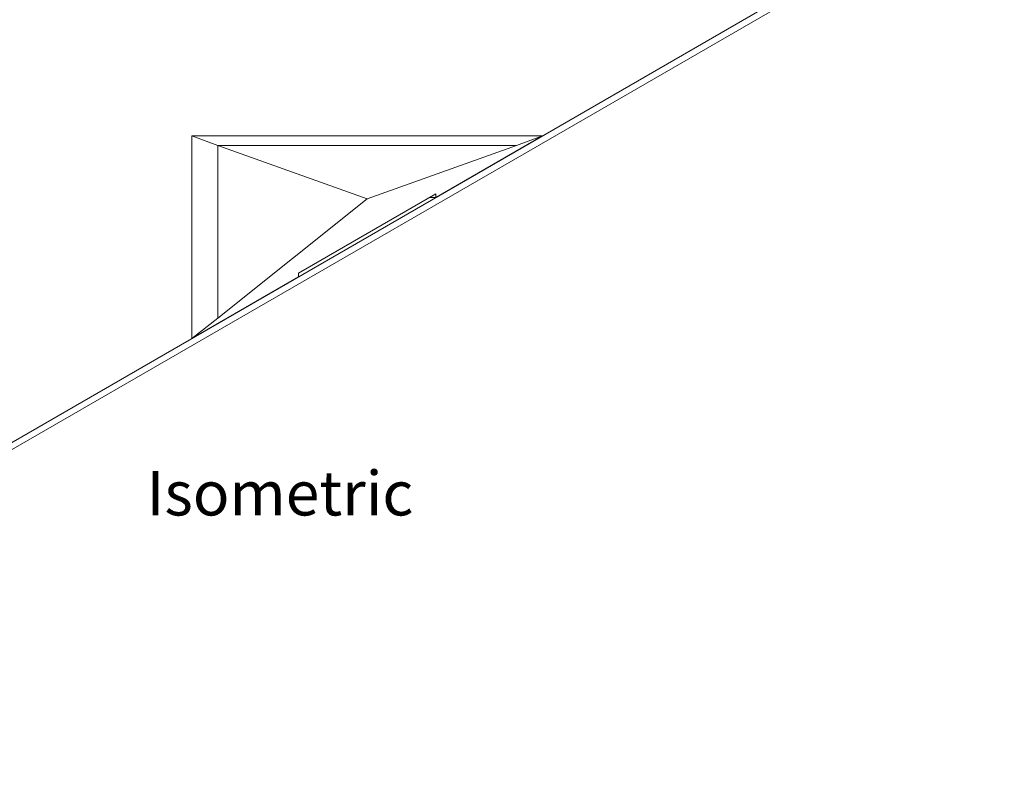
# Model space of a CAD drawing. Units: millimetres. Extents: x 873 to 98206, y 909 to 49068.
# Drawn here: x 17397 to 28470, y 31879 to 40473 of the extents above; entities that cross this region are included whole.
import ezdxf

# ---------------------------------------------------------------- set-up
doc = ezdxf.new("R2010")
doc.units = ezdxf.units.MM
doc.layers.add('DESCRIPTION', color=4, linetype='Continuous')
doc.layers.add('ISOMETRIC', color=7, linetype='Continuous')
doc.styles.add('SLDTEXTSTYLE0', font='TXT', dxfattribs={"width": 0.75})

# ---------------------------------------------------------------- blocks, each defined once
blk = doc.blocks.new('140A')
at = {"linetype": 'Continuous', "lineweight": 15}
for p, q in [((10793, 31961), (28470, 42166)), ((10793, 31879), (28470, 42084)), ((19334, 39167), (19334, 36891)), ((19624, 39061), (19334, 39167)), ((19334, 39167), (23276, 39167)), ((22076, 38474), (23276, 39167)), ((22985, 39061), (23276, 39167)), ((19624, 39061), (19624, 37120)), ((21305, 38458), (19624, 39061)), ((19624, 39061), (22985, 39061)), ((21305, 38458), (22985, 39061)), ((21305, 38458), (19624, 37120)), ((22076, 38515), (20534, 37625)), ((22005, 38474), (22076, 38474)), ((22076, 38474), (22076, 38515)), ((19334, 36891), (20534, 37584)), ((20534, 37584), (20534, 37625)), ((19624, 37120), (19334, 36891))]:
    blk.add_line(p, q, dxfattribs=at)

msp = doc.modelspace()

# ---------------------------------------------------------------- block references
at = {"layer": 'ISOMETRIC'}
msp.add_blockref('140A', (0, 0), dxfattribs=at)

# ---------------------------------------------------------------- texts
at = {"layer": 'DESCRIPTION', "insert": (18824.5, 35400.7), "char_height": 500, "attachment_point": 1, "style": 'SLDTEXTSTYLE0'}
msp.add_mtext('Isometric', dxfattribs=at)

doc.saveas('drawing.dxf')
